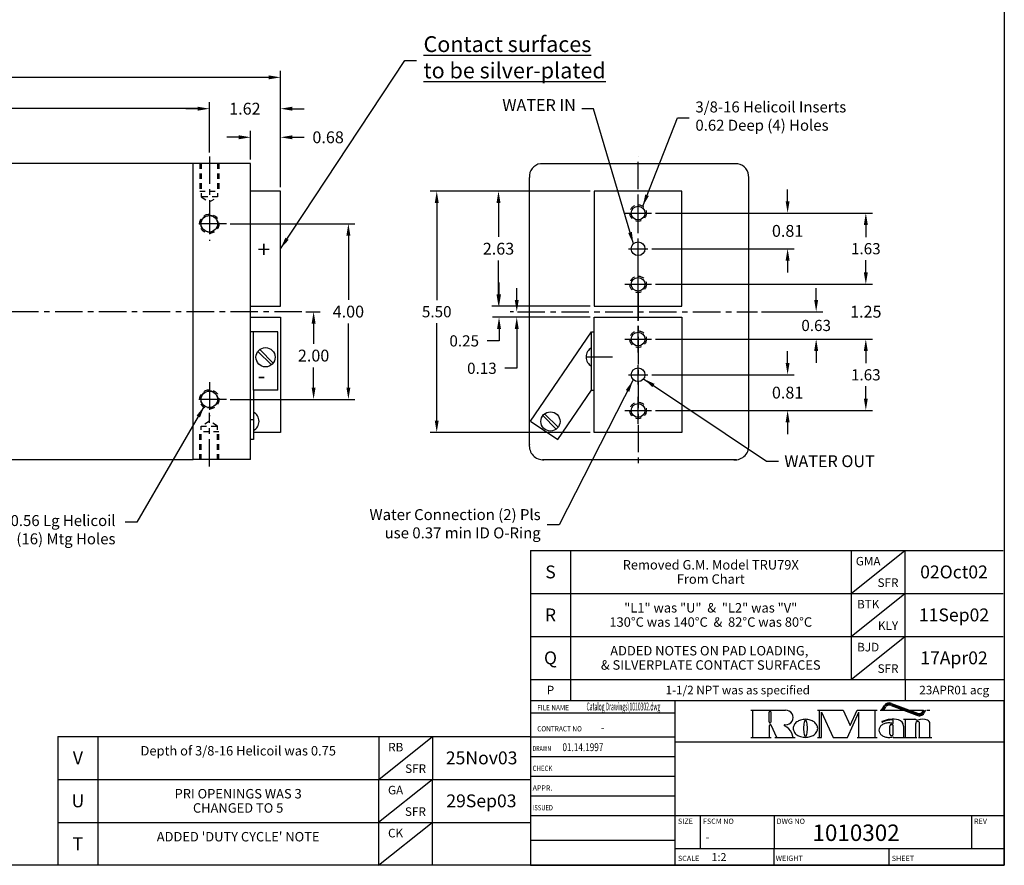
# Model space of a CAD drawing. Extents: x 0 to 47, y 0 to 34.
# Drawn here: x 24.6 to 47, y 0 to 19.3 of the extents above; entities that cross this region are included whole.
import ezdxf
from ezdxf.enums import TextEntityAlignment as Align

# ---------------------------------------------------------------- set-up
doc = ezdxf.new("R2010")
doc.units = 0
doc.header["$LTSCALE"] = 0.5
doc.header["$MEASUREMENT"] = 0
doc.linetypes.add('CENTER', pattern=[2, 1.25, -0.25, 0.25, -0.25])
doc.linetypes.add('HIDDEN', pattern=[0.375, 0.25, -0.125])
doc.layers.get('0').update_dxf_attribs({"linetype": 'CONTINUOUS'})
doc.layers.get('DEFPOINTS').update_dxf_attribs({"linetype": 'CONTINUOUS'})
for name, color, linetype in [('1', 7, 'CONTINUOUS'), ('101', 4, 'HIDDEN'), ('102', 2, 'CENTER'), ('50', 1, 'CONTINUOUS'), ('80', 5, 'CONTINUOUS'), ('AM_BOR', 7, 'CONTINUOUS'), ('DIMENSIONS', 5, 'CONTINUOUS'), ('OBJECT', 7, 'CONTINUOUS'), ('TITLEBLOCK', 1, 'CONTINUOUS')]:
    doc.layers.add(name, color=color, linetype=linetype)
doc.styles.add('_STYLE', font='swissel.ttf')
doc.styles.add('ROMANS', font='swissel.ttf')
doc.styles.get("Standard").update_dxf_attribs({"font": 'swissel.ttf'})
doc.dimstyles.get("Standard").update_dxf_attribs({"dimscale": 1.5, "dimtxt": 0.18, "dimasz": 0.18, "dimexe": 0.1, "dimexo": 0.06, "dimgap": 0.09, "dimtad": 0, "dimtih": 1, "dimtoh": 1, "dimzin": 0, "dimtxsty": '_STYLE', "dimcen": 0.3, "dimazin": 3, "dimtfac": 1, "dimtdec": 4, "dimtofl": 0, "dimtmove": 0, "dimatfit": 3, "dimtolj": 1, "dimtzin": 0})

# ---------------------------------------------------------------- blocks, each defined once
blk = doc.blocks.new('*D6')
at = {"color": 0, "linetype": 'BYBLOCK'}
for p, q in [((37.561, 15.371), (33.91, 15.371)), ((34.06, 15.101), (34.06, 12.883)), ((34.06, 10.141), (34.06, 12.358)), ((37.561, 9.871), (33.91, 9.871))]:
    blk.add_line(p, q, dxfattribs=at)
for points in [[(34.015, 15.101), (34.105, 15.101), (34.06, 15.371)], [(34.015, 10.141), (34.105, 10.141), (34.06, 9.871)]]:
    blk.add_solid(points, dxfattribs=at)
at = {"layer": 'DEFPOINTS', "color": 0, "linetype": 'BYBLOCK'}
for p in [(37.651, 15.371), (34.06, 9.871), (37.651, 9.871)]:
    blk.add_point(p, dxfattribs=at)
at = {"color": 0, "linetype": 'BYBLOCK', "insert": (34.06, 12.621), "char_height": 0.255, "attachment_point": 5, "style": '_STYLE'}
blk.add_mtext('\\A1;5.50', dxfattribs=at)
blk = doc.blocks.new('*D7')
at = {"color": 0, "linetype": 'BYBLOCK'}
for p, q in [((35.884, 12.891), (35.884, 13.161)), ((35.812, 12.621), (35.734, 12.621)), ((37.561, 12.496), (35.734, 12.496)), ((35.884, 12.226), (35.884, 11.332)), ((35.884, 11.332), (35.614, 11.332))]:
    blk.add_line(p, q, dxfattribs=at)
for points in [[(35.839, 12.891), (35.929, 12.891), (35.884, 12.621)], [(35.839, 12.226), (35.929, 12.226), (35.884, 12.496)]]:
    blk.add_solid(points, dxfattribs=at)
at = {"layer": 'DEFPOINTS', "color": 0, "linetype": 'BYBLOCK'}
for p in [(35.902, 12.621), (35.884, 12.496), (37.651, 12.496)]:
    blk.add_point(p, dxfattribs=at)
at = {"color": 0, "linetype": 'BYBLOCK', "insert": (35.09, 11.332), "char_height": 0.255, "attachment_point": 5, "style": '_STYLE'}
blk.add_mtext('\\A1;0.13', dxfattribs=at)
blk = doc.blocks.new('*D8')
at = {"color": 0, "linetype": 'BYBLOCK'}
for p, q in [((35.48, 13.016), (35.48, 13.286)), ((37.561, 12.746), (35.33, 12.746)), ((37.561, 12.496), (35.33, 12.496)), ((35.48, 12.226), (35.48, 11.956)), ((35.48, 11.956), (35.21, 11.956))]:
    blk.add_line(p, q, dxfattribs=at)
for points in [[(35.435, 13.016), (35.525, 13.016), (35.48, 12.746)], [(35.435, 12.226), (35.525, 12.226), (35.48, 12.496)]]:
    blk.add_solid(points, dxfattribs=at)
at = {"layer": 'DEFPOINTS', "color": 0, "linetype": 'BYBLOCK'}
for p in [(37.651, 12.746), (35.48, 12.496), (37.651, 12.496)]:
    blk.add_point(p, dxfattribs=at)
at = {"color": 0, "linetype": 'BYBLOCK', "insert": (34.687, 11.956), "char_height": 0.255, "attachment_point": 5, "style": '_STYLE'}
blk.add_mtext('\\A1;0.25', dxfattribs=at)
blk = doc.blocks.new('*D9')
at = {"color": 0, "linetype": 'BYBLOCK'}
for p, q in [((42.71, 12.891), (42.71, 13.161)), ((41.461, 12.621), (42.86, 12.621)), ((39.047, 11.996), (42.86, 11.996)), ((42.71, 11.726), (42.71, 11.456))]:
    blk.add_line(p, q, dxfattribs=at)
for points in [[(42.665, 12.891), (42.755, 12.891), (42.71, 12.621)], [(42.665, 11.726), (42.755, 11.726), (42.71, 11.996)]]:
    blk.add_solid(points, dxfattribs=at)
at = {"layer": 'DEFPOINTS', "color": 0, "linetype": 'BYBLOCK'}
for p in [(41.371, 12.621), (38.957, 11.996), (42.71, 11.996)]:
    blk.add_point(p, dxfattribs=at)
at = {"color": 0, "linetype": 'BYBLOCK', "insert": (42.71, 12.308), "char_height": 0.255, "attachment_point": 5, "style": '_STYLE'}
blk.add_mtext('\\A1;0.63', dxfattribs=at)
blk = doc.blocks.new('*D10')
at = {"color": 0, "linetype": 'BYBLOCK'}
for p, q in [((39.047, 11.996), (43.992, 11.996)), ((43.842, 11.726), (43.842, 11.446)), ((43.842, 10.641), (43.842, 10.921)), ((39.047, 10.371), (43.992, 10.371))]:
    blk.add_line(p, q, dxfattribs=at)
for points in [[(43.797, 11.726), (43.887, 11.726), (43.842, 11.996)], [(43.797, 10.641), (43.887, 10.641), (43.842, 10.371)]]:
    blk.add_solid(points, dxfattribs=at)
at = {"layer": 'DEFPOINTS', "color": 0, "linetype": 'BYBLOCK'}
for p in [(38.957, 11.996), (38.957, 10.371), (43.842, 10.371)]:
    blk.add_point(p, dxfattribs=at)
at = {"color": 0, "linetype": 'BYBLOCK', "insert": (43.842, 11.183), "char_height": 0.255, "attachment_point": 5, "style": '_STYLE'}
blk.add_mtext('\\A1;1.63', dxfattribs=at)
blk = doc.blocks.new('*D11')
at = {"color": 0, "linetype": 'BYBLOCK'}
for p, q in [((39.047, 14.871), (43.992, 14.871)), ((43.842, 14.601), (43.842, 14.321)), ((43.842, 13.516), (43.842, 13.796)), ((39.047, 13.246), (43.992, 13.246))]:
    blk.add_line(p, q, dxfattribs=at)
for points in [[(43.797, 14.601), (43.887, 14.601), (43.842, 14.871)], [(43.797, 13.516), (43.887, 13.516), (43.842, 13.246)]]:
    blk.add_solid(points, dxfattribs=at)
at = {"layer": 'DEFPOINTS', "color": 0, "linetype": 'BYBLOCK'}
for p in [(38.957, 14.871), (38.957, 13.246), (43.842, 13.246)]:
    blk.add_point(p, dxfattribs=at)
at = {"color": 0, "linetype": 'BYBLOCK', "insert": (43.842, 14.058), "char_height": 0.255, "attachment_point": 5, "style": '_STYLE'}
blk.add_mtext('\\A1;1.63', dxfattribs=at)
blk = doc.blocks.new('*D12')
at = {"color": 0, "linetype": 'BYBLOCK'}
for p, q in [((43.842, 13.516), (43.842, 13.786)), ((39.047, 13.246), (43.992, 13.246)), ((39.047, 11.996), (43.992, 11.996)), ((43.842, 11.726), (43.842, 11.456))]:
    blk.add_line(p, q, dxfattribs=at)
for points in [[(43.797, 13.516), (43.887, 13.516), (43.842, 13.246)], [(43.797, 11.726), (43.887, 11.726), (43.842, 11.996)]]:
    blk.add_solid(points, dxfattribs=at)
at = {"layer": 'DEFPOINTS', "color": 0, "linetype": 'BYBLOCK'}
for p in [(38.957, 13.246), (43.842, 13.246), (38.957, 11.996)]:
    blk.add_point(p, dxfattribs=at)
at = {"color": 0, "linetype": 'BYBLOCK', "insert": (43.842, 12.621), "char_height": 0.27, "attachment_point": 5, "style": '_STYLE'}
blk.add_mtext('\\A1;1.25', dxfattribs=at)
blk = doc.blocks.new('*D13')
at = {"color": 0, "linetype": 'BYBLOCK'}
for p, q in [((42.059, 15.141), (42.059, 15.411)), ((39.047, 14.871), (42.209, 14.871)), ((38.962, 14.058), (42.209, 14.058)), ((42.059, 13.788), (42.059, 13.518))]:
    blk.add_line(p, q, dxfattribs=at)
for points in [[(42.014, 15.141), (42.104, 15.141), (42.059, 14.871)], [(42.014, 13.788), (42.104, 13.788), (42.059, 14.058)]]:
    blk.add_solid(points, dxfattribs=at)
at = {"layer": 'DEFPOINTS', "color": 0, "linetype": 'BYBLOCK'}
for p in [(38.957, 14.871), (38.872, 14.058), (42.059, 14.058)]:
    blk.add_point(p, dxfattribs=at)
at = {"color": 0, "linetype": 'BYBLOCK', "insert": (42.059, 14.464), "char_height": 0.27, "attachment_point": 5, "style": '_STYLE'}
blk.add_mtext('\\A1;0.81', dxfattribs=at)
blk = doc.blocks.new('*D14')
at = {"color": 0, "linetype": 'BYBLOCK'}
for p, q in [((42.059, 11.453), (42.059, 11.723)), ((38.962, 11.183), (42.209, 11.183)), ((39.047, 10.371), (42.209, 10.371)), ((42.059, 10.101), (42.059, 9.831))]:
    blk.add_line(p, q, dxfattribs=at)
for points in [[(42.014, 11.453), (42.104, 11.453), (42.059, 11.183)], [(42.014, 10.101), (42.104, 10.101), (42.059, 10.371)]]:
    blk.add_solid(points, dxfattribs=at)
at = {"layer": 'DEFPOINTS', "color": 0, "linetype": 'BYBLOCK'}
for p in [(38.872, 11.183), (38.957, 10.371), (42.059, 10.371)]:
    blk.add_point(p, dxfattribs=at)
at = {"color": 0, "linetype": 'BYBLOCK', "insert": (42.059, 10.777), "char_height": 0.27, "attachment_point": 5, "style": '_STYLE'}
blk.add_mtext('\\A1;0.81', dxfattribs=at)
blk = doc.blocks.new('*D15')
at = {"color": 0, "linetype": 'BYBLOCK'}
for p, q in [((37.561, 15.371), (35.318, 15.371)), ((35.468, 15.101), (35.468, 14.328)), ((35.468, 13.016), (35.468, 13.788)), ((37.561, 12.746), (35.318, 12.746))]:
    blk.add_line(p, q, dxfattribs=at)
for points in [[(35.423, 15.101), (35.513, 15.101), (35.468, 15.371)], [(35.423, 13.016), (35.513, 13.016), (35.468, 12.746)]]:
    blk.add_solid(points, dxfattribs=at)
at = {"layer": 'DEFPOINTS', "color": 0, "linetype": 'BYBLOCK'}
for p in [(37.651, 15.371), (35.468, 12.746), (37.651, 12.746)]:
    blk.add_point(p, dxfattribs=at)
at = {"color": 0, "linetype": 'BYBLOCK', "insert": (35.468, 14.058), "char_height": 0.27, "attachment_point": 5, "style": '_STYLE'}
blk.add_mtext('\\A1;2.63', dxfattribs=at)
blk = doc.blocks.new('*D16')
at = {"color": 0, "linetype": 'BYBLOCK'}
for p, q in [((31.074, 12.62), (31.403, 12.62)), ((31.253, 12.35), (31.253, 11.891)), ((31.253, 10.893), (31.253, 11.351)), ((29.354, 10.623), (31.403, 10.623))]:
    blk.add_line(p, q, dxfattribs=at)
for points in [[(31.208, 12.35), (31.298, 12.35), (31.253, 12.62)], [(31.208, 10.893), (31.298, 10.893), (31.253, 10.623)]]:
    blk.add_solid(points, dxfattribs=at)
at = {"layer": 'DEFPOINTS', "color": 0, "linetype": 'BYBLOCK'}
for p in [(30.984, 12.62), (31.253, 12.62), (29.264, 10.623)]:
    blk.add_point(p, dxfattribs=at)
at = {"color": 0, "linetype": 'BYBLOCK', "insert": (31.253, 11.621), "char_height": 0.27, "attachment_point": 5, "style": '_STYLE'}
blk.add_mtext('\\A1;2.00', dxfattribs=at)
blk = doc.blocks.new('*D17')
at = {"color": 0, "linetype": 'BYBLOCK'}
for p, q in [((29.354, 14.626), (32.196, 14.626)), ((32.046, 14.356), (32.046, 12.894)), ((32.046, 10.893), (32.046, 12.354)), ((29.444, 10.623), (32.196, 10.623))]:
    blk.add_line(p, q, dxfattribs=at)
for points in [[(32.001, 14.356), (32.091, 14.356), (32.046, 14.626)], [(32.001, 10.893), (32.091, 10.893), (32.046, 10.623)]]:
    blk.add_solid(points, dxfattribs=at)
at = {"layer": 'DEFPOINTS', "color": 0, "linetype": 'BYBLOCK'}
for p in [(29.264, 14.626), (32.046, 14.626), (29.354, 10.623)]:
    blk.add_point(p, dxfattribs=at)
at = {"color": 0, "linetype": 'BYBLOCK', "insert": (32.046, 12.624), "char_height": 0.27, "attachment_point": 5, "style": '_STYLE'}
blk.add_mtext('\\A1;4.00', dxfattribs=at)
blk = doc.blocks.new('*D18')
at = {"color": 0, "linetype": 'BYBLOCK'}
for p, q in [((29.818, 16.091), (29.818, 16.748)), ((30.498, 15.461), (30.498, 16.748)), ((29.548, 16.598), (29.278, 16.598)), ((30.768, 16.598), (31.038, 16.598))]:
    blk.add_line(p, q, dxfattribs=at)
for points in [[(29.548, 16.643), (29.548, 16.553), (29.818, 16.598)], [(30.768, 16.643), (30.768, 16.553), (30.498, 16.598)]]:
    blk.add_solid(points, dxfattribs=at)
at = {"layer": 'DEFPOINTS', "color": 0, "linetype": 'BYBLOCK'}
for p in [(30.498, 16.598), (29.818, 16.001), (30.498, 15.371)]:
    blk.add_point(p, dxfattribs=at)
at = {"color": 0, "linetype": 'BYBLOCK', "insert": (31.584, 16.598), "char_height": 0.27, "attachment_point": 5, "style": '_STYLE'}
blk.add_mtext('\\A1;0.68', dxfattribs=at)
blk = doc.blocks.new('*D19')
at = {"color": 0, "linetype": 'BYBLOCK'}
for p, q in [((28.877, 16.252), (28.877, 17.4)), ((30.498, 15.461), (30.498, 17.4)), ((28.607, 17.25), (28.337, 17.25)), ((30.768, 17.25), (31.038, 17.25))]:
    blk.add_line(p, q, dxfattribs=at)
for points in [[(28.607, 17.295), (28.607, 17.205), (28.877, 17.25)], [(30.768, 17.295), (30.768, 17.205), (30.498, 17.25)]]:
    blk.add_solid(points, dxfattribs=at)
at = {"layer": 'DEFPOINTS', "color": 0, "linetype": 'BYBLOCK'}
for p in [(30.498, 17.25), (28.877, 16.162), (30.498, 15.371)]:
    blk.add_point(p, dxfattribs=at)
at = {"color": 0, "linetype": 'BYBLOCK', "insert": (29.687, 17.25), "char_height": 0.27, "attachment_point": 5, "style": '_STYLE'}
blk.add_mtext('\\A1;1.62', dxfattribs=at)
blk = doc.blocks.new('*D25')
at = {"color": 0, "linetype": 'BYBLOCK'}
for p, q in [((17.88, 16.257), (17.88, 17.401)), ((28.877, 16.342), (28.877, 17.401)), ((18.15, 17.251), (22.723, 17.251)), ((28.607, 17.251), (24.034, 17.251))]:
    blk.add_line(p, q, dxfattribs=at)
for points in [[(18.15, 17.296), (18.15, 17.206), (17.88, 17.251)], [(28.607, 17.296), (28.607, 17.206), (28.877, 17.251)]]:
    blk.add_solid(points, dxfattribs=at)
at = {"layer": 'DEFPOINTS', "color": 0, "linetype": 'BYBLOCK'}
for p in [(28.877, 17.251), (17.88, 16.167), (28.877, 16.252)]:
    blk.add_point(p, dxfattribs=at)
at = {"color": 0, "linetype": 'BYBLOCK', "insert": (23.379, 17.251), "char_height": 0.27, "attachment_point": 5, "style": '_STYLE'}
blk.add_mtext('\\A1;11.00', dxfattribs=at)
blk = doc.blocks.new('*D26')
at = {"color": 0, "linetype": 'BYBLOCK'}
for p, q in [((13.59, 15.047), (13.59, 18.114)), ((13.86, 17.964), (21.427, 17.964)), ((30.228, 17.964), (22.661, 17.964)), ((30.498, 15.461), (30.498, 18.114))]:
    blk.add_line(p, q, dxfattribs=at)
for points in [[(13.86, 18.009), (13.86, 17.919), (13.59, 17.964)], [(30.228, 18.009), (30.228, 17.919), (30.498, 17.964)]]:
    blk.add_solid(points, dxfattribs=at)
at = {"layer": 'DEFPOINTS', "color": 0, "linetype": 'BYBLOCK'}
for p in [(13.59, 17.964), (30.498, 15.371), (13.59, 14.957)]:
    blk.add_point(p, dxfattribs=at)
at = {"color": 0, "linetype": 'BYBLOCK', "insert": (22.044, 17.964), "char_height": 0.27, "attachment_point": 5, "style": '_STYLE'}
blk.add_mtext('\\A1;16.91', dxfattribs=at)
blk = doc.blocks.new('A$C5D2104B7')
at = {"layer": '1'}
blk.add_line((1.391, 1.126), (1.391, 2.455), dxfattribs=at)
at = {"layer": 'OBJECT'}
for p, q in [((0, 0.42), (1.391, 2.455)), ((1.391, 2.455), (1.451, 2.455)), ((0.622, 0), (1.391, 1.126)), ((1.391, 1.126), (1.451, 1.126)), ((0.275, 0.548), (0.584, 0.239)), ((0.317, 0.59), (0.627, 0.281)), ((0, 0.42), (0.622, 0))]:
    blk.add_line(p, q, dxfattribs=at)
blk.add_circle((0.451, 0.415), 0.219, dxfattribs=at)
blk.add_arc((1.5, 1.884), 0.237, 117.412, 242.588, dxfattribs=at)
blk = doc.blocks.new('A$C007A00D2')
at = {"layer": 'OBJECT'}
for p, q in [((0.623, 2.455), (0, 2.455)), ((0.623, 1.126), (0.623, 2.455)), ((0.206, 2.054), (0.515, 1.745)), ((0.163, 2.012), (0.473, 1.702)), ((0.623, 1.126), (0.063, 1.126)), ((0.063, 1.126), (0.063, 0)), ((0.063, 0.448), (0, 0.448)), ((0.063, 0), (0, 0))]:
    blk.add_line(p, q, dxfattribs=at)
blk.add_lwpolyline([(0.063, 1.126), (0.063, 2.455)], dxfattribs=at)
blk.add_circle((0.339, 1.878), 0.219, dxfattribs=at)
blk.add_arc((-0.046, 0.416), 0.237, 297.412, 62.588, dxfattribs=at)
blk = doc.blocks.new('ROMANAMTITUS')
for p, q in [((-47.35, 59.86), (-46.27, 61.73)), ((-46.92, 59.86), (-46.01, 61.44)), ((-46.49, 59.86), (-45.74, 61.14)), ((-43.7, 61.69), (-33.72, 57.99)), ((-43.62, 62.07), (-33.64, 58.37)), ((-43.54, 62.46), (-33.56, 58.76)), ((-97.82, 59.86), (-84.49, 59.86)), ((-97.08, 49.39), (-97.08, 59.86)), ((-90.78, 55.39), (-90.78, 59.11)), ((-90.04, 55.39), (-90.04, 59.11)), ((-72.05, 59.86), (-62.25, 59.86)), ((-71.3, 49.39), (-71.3, 59.86)), ((-70.56, 49.39), (-70.56, 59.11)), ((-70.56, 59.11), (-66.07, 49.39)), ((-62.25, 59.86), (-59.55, 54)), ((-60.59, 49.39), (-56.1, 59.11)), ((-59.55, 54), (-56.85, 59.86)), ((-56.85, 59.86), (-49.12, 59.86)), ((-56.1, 49.39), (-56.1, 59.11)), ((-49.87, 49.39), (-49.87, 59.86)), ((-47.89, 59.86), (-38.76, 59.86)), ((-36.52, 59.86), (-31.2, 59.86)), ((-31.52, 59.31), (-31.2, 59.86)), ((-31.26, 59.01), (-30.77, 59.86)), ((-31, 58.72), (-30.34, 59.86)), ((-29.89, 59.86), (-28.73, 59.86)), ((-90.78, 53.89), (-90.78, 49.39)), ((-90.41, 54.26), (-90.27, 54.26)), ((-87.79, 49.39), (-89.94, 54.05)), ((-84.68, 54.26), (-84.49, 54.26)), ((-44.16, 50.64), (-44.16, 53.84)), ((-43.66, 54.33), (-43.41, 54.33)), ((-42.91, 54.7), (-42.91, 55.89)), ((-42.91, 50.64), (-42.91, 53.84)), ((-38.9, 56.37), (-34.55, 56.37)), ((-38.9, 53.72), (-38.9, 49.39)), ((-38.15, 49.39), (-38.15, 56.37)), ((-34.18, 49.39), (-34.18, 54.74)), ((-33.81, 55.88), (-33.95, 56.07)), ((-33.44, 55.99), (-33.81, 55.88)), ((-32.69, 49.39), (-32.69, 54.74)), ((-28.73, 49.39), (-28.73, 54.65)), ((-81.5, 49.39), (-82.04, 51)), ((-43.66, 50.14), (-43.41, 50.14)), ((-42.91, 49.39), (-42.91, 49.66)), ((-97.82, 49.39), (-90.04, 49.39)), ((-88.54, 49.39), (-80.75, 49.39)), ((-72.05, 49.39), (-70.56, 49.39)), ((-66.07, 49.39), (-60.59, 49.39)), ((-56.85, 49.39), (-49.12, 49.39)), ((-42.91, 49.39), (-33.81, 49.39)), ((-33.07, 49.39), (-27.98, 49.39))]:
    blk.add_line(p, q)
blk.add_lwpolyline([(0, 63.5), (-182.88, 63.5), (-182.88, 0), (0, 0)], close=True)
for points in [[(-72.03, 52.88, 0.128724), (-72.36, 54.16, 0.106309), (-73.41, 55.35, 0.084907), (-74.89, 56.09, 0.0742), (-76.76, 56.37, 0.0742), (-78.63, 56.09, 0.084907), (-80.11, 55.35, 0.106309), (-81.16, 54.16, 0.128724), (-81.5, 52.88, 0.128724), (-81.16, 51.6, 0.106309), (-80.11, 50.41, 0.084907), (-78.63, 49.67, 0.0742), (-76.76, 49.39, 0.0742), (-74.89, 49.67, 0.084907), (-73.41, 50.41, 0.106309), (-72.36, 51.6, 0.128724)], [(-76.02, 52.88, 0.024645), (-76.08, 54.16, 0.033957), (-76.24, 55.08, 0.072248), (-76.55, 55.87, 0.268156), (-76.76, 55.99, 0.268156), (-76.97, 55.87, 0.072248), (-77.29, 55.08, 0.033957), (-77.44, 54.16, 0.024645), (-77.51, 52.88, 0.024645), (-77.44, 51.6, 0.033957), (-77.29, 50.68, 0.072248), (-76.97, 49.89, 0.268156), (-76.76, 49.76, 0.268156), (-76.55, 49.89, 0.072248), (-76.24, 50.68, 0.033957), (-76.08, 51.6, 0.024645)]]:
    blk.add_lwpolyline(points, format="xyb", close=True)
blk.add_lwpolyline([(-42.91, 54.7, 0.011703), (-43.09, 54.76, 0.074343), (-44.58, 54.98, 0.074343), (-46.08, 54.76, 0.085009), (-47.27, 54.16, 0.106283), (-48.11, 53.2, 0.128503), (-48.38, 52.18, 0.128503), (-48.11, 51.15, 0.106283), (-47.27, 50.2, 0.085009), (-46.08, 49.6, 0.074343), (-44.58, 49.37, 0.074343), (-43.09, 49.6, 0.011703), (-42.91, 49.66, 0.106283)], format="xyb")
for centre, radius, start, end in [((-44.54, 60.73), 1.99, 60.0081, 149.9875), ((-44.5, 60.56), 1.74, 59.9891, 150.0055), ((-44.45, 60.39), 1.5, 59.991, 150.0025), ((-90.41, 59.11), 0.374, 359.9569, 180.0431), ((-84.3, 57.06), 2.8, 266.0272, 93.9728), ((-32.73, 59.72), 1.99, 239.9944, 330.0012), ((-32.77, 59.89), 1.74, 240.0021, 329.9926), ((-32.82, 60.06), 1.5, 240.0169, 329.9716), ((-90.41, 55.39), 0.374, 179.9571, 0.0429), ((-90.41, 53.89), 0.374, 90.0856, 179.9144), ((-90.28, 53.89), 0.374, 24.7502, 89.9645), ((-84.73, 54.01), 0.255, 79.1449, 227.1408), ((-86.29, 49.56), 4.49, 18.6545, 71.923), ((-47.12, 55.42), 0.125, 117.0388, 297.0959), ((-43.04, 45.96), 10.43, 78.0507, 113.366), ((-43.04, 45.96), 10.18, 90.7111, 113.2797), ((-43.66, 53.84), 0.498, 89.9931, 180.047), ((-43.41, 53.84), 0.499, 0.0409, 89.947), ((-43.16, 55.89), 0.249, 359.9038, 90.7354), ((-41.39, 53.72), 2.49, 0.0012, 78.0441), ((-34.55, 55.62), 0.75, 37.3761, 89.9255), ((-33.44, 54.79), 0.746, 355.8495, 184.1505), ((-31.5, 51.46), 4.93, 68.0887, 113.1526), ((-30.22, 54.65), 1.5, 0.008, 68.0625), ((-43.66, 50.63), 0.498, 179.953, 270.0069), ((-43.41, 50.64), 0.499, 270.053, 359.9591)]:
    blk.add_arc(centre, radius, start, end)
at = {"layer": 'AM_BOR'}
for p, q in [((-127, 0), (-127, 63.5)), ((0, 19.05), (-127, 19.05))]:
    blk.add_line(p, q, dxfattribs=at)
at = {"layer": 'AM_BOR', "color": 1}
for p, q in [((-182.88, 58.93), (-127, 58.93)), ((-127, 49.53), (-182.88, 49.53)), ((0, 47.5), (-127, 47.5)), ((-127, 41.91), (-182.88, 41.91)), ((-127, 34.29), (-182.88, 34.29)), ((-127, 26.67), (-182.88, 26.67)), ((-127, 19.05), (-182.88, 19.05)), ((-117.35, 19.05), (-117.35, 6.35)), ((-88.9, 19.05), (-88.9, 6.35)), ((-12.7, 19.05), (-12.7, 6.35)), ((-127, 9.53), (-182.88, 9.53)), ((0, 6.35), (-127, 6.35)), ((-88.9, 0), (-88.9, 6.35)), ((-44.45, 0), (-44.45, 6.35))]:
    blk.add_line(p, q, dxfattribs=at)
for s, width, p in [('FILE NAME', 0.896326, (-180.32, 59.82)), ('CONTRACT NO', 0.906208, (-180.32, 51.69)), ('DRAWN', 0.728408, (-182.08, 44.07)), ('CHECK', 0.848117, (-182.08, 36.45)), ('APPR.', 0.986599, (-182.08, 28.83)), ('ISSUED', 0.81066, (-182.08, 21.21))]:
    blk.add_text(s, height=2.032, dxfattribs=dict(at, width=width)).set_placement(p)
for s, p in [('SIZE', (-125.98, 16)), ('FSCM NO', (-116.33, 16)), ('DWG NO', (-87.88, 16)), ('REV', (-11.68, 16)), ('SCALE', (-125.98, 1.65)), ('WEIGHT', (-88.25, 1.71)), ('SHEET', (-43.43, 1.65))]:
    blk.add_text(s, height=2.032, dxfattribs=at).set_placement(p)
for tag, p in [('GEN-TITLE-DWG{10.58}', (-161.27, 59.78)), ('GEN-TITLE-CTRN{9.04}', (-155.75, 51.74)), ('GEN-TITLE-DAT{6.03}', (-170.58, 44.08)), ('GEN-TITLE-NAME{6.72}', (-148.84, 44.07)), ('GEN-TITLE-CHKD{6.16}', (-170.75, 36.42)), ('GEN-TITLE-CHKM{6.72}', (-148.84, 36.45)), ('GEN-TITLE-APPD{6.08}', (-170.75, 28.77)), ('GEN-TITLE-APPM{6.72}', (-148.84, 28.83)), ('GEN-TITLE-ISSD{6.03}', (-170.58, 21.28)), ('GEN-TITLE-ISSM{6.72}', (-148.84, 21.21)), ('GEN-TITLE-FSCM{8.01}', (-115.32, 9.4)), ('GEN-TITLE-SCA{7.49}', (-113.04, 1.66)), ('GEN-TITLE-WT{7.43}', (-69.95, 1.65)), ('GEN-TITLE-SHEET{10.30}', (-26.47, 1.56))]:
    blk.add_attdef(tag, p, '', height=3.05, dxfattribs=at)
at = {"layer": 'AM_BOR'}
for tag, p in [('GEN-TITLE-DES1{18.22}', (-121.95, 36.3)), ('GEN-TITLE-NR{8.40}', (-74.06, 9.4))]:
    blk.add_attdef(tag, p, '', height=6.35, dxfattribs=at)
at = {"layer": 'AM_BOR', "color": 2}
blk.add_attdef('GEN-TITLE-DES2{26.26}', (-121.95, 26.26), '', height=4.57, dxfattribs=at)
at = {"layer": 'AM_BOR', "color": 1}
for tag, p in [('GEN-TITLE-SIZ{2.46}', (-122.03, 9.01)), ('GEN-TITLE-REV{3.27}', (-6.22, 8.88))]:
    blk.add_attdef(tag, text='', height=3.05, dxfattribs=at).set_placement(p, align=Align.CENTER)
blk = doc.blocks.new('REVISION')
at = {"layer": '50'}
for p, q in [((-5.5, 0.25), (0, 0.25)), ((-5.5, 0.25), (-5.5, 0)), ((-5.03625, 0.25), (-5.03625, 0)), ((-1.14403, 0.25), (-1.14403, 0))]:
    blk.add_line(p, q, dxfattribs=at)
at = {"layer": '50', "flags": 4}
for tag, p in [('LET', (-5.268125, 0.125)), ('REVISION', (-3.09014, 0.125)), ('DATE', (-0.572015, 0.125))]:
    blk.add_attdef(tag, text='', height=0.1, dxfattribs=at).set_placement(p, align=Align.MIDDLE_CENTER)
blk = doc.blocks.new('REV')
at = {"layer": '50'}
for p, q in [((-5.5, 0.5), (0, 0.5)), ((-5.5, 0.5), (-5.5, 0)), ((-5.036, 0.5), (-5.036, 0)), ((-1.769, 0), (-1.144, 0.5)), ((-1.769, 0.5), (-1.769, 0)), ((-1.144, 0.5), (-1.144, 0))]:
    blk.add_line(p, q, dxfattribs=at)
for tag, height, p in [('DESCRIPTION1', 0.11, (-3.403, 0.333)), ('INT1', 0.1, (-1.571, 0.375)), ('LET', 0.15, (-5.268, 0.25)), ('DATE', 0.15, (-0.572, 0.25)), ('DESCRIPTION2', 0.11, (-3.403, 0.167)), ('INT2', 0.1, (-1.34, 0.125))]:
    blk.add_attdef(tag, text='', height=height, dxfattribs=at).set_placement(p, align=Align.MIDDLE_CENTER)

msp = doc.modelspace()

# ---------------------------------------------------------------- linework, layer by layer
at = {"layer": '1'}
for p, q in [((28.505, 16.001), (18.253, 16.001)), ((29.818, 16.001), (28.505, 16.001)), ((28.505, 9.251), (28.505, 16.001)), ((29.818, 9.251), (29.818, 16.001)), ((40.922, 15.996), (36.422, 15.996)), ((36.172, 9.561), (36.172, 15.681)), ((41.172, 9.61), (41.172, 15.681)), ((18.253, 9.251), (28.505, 9.251)), ((29.818, 9.251), (28.505, 9.251)), ((40.891, 9.246), (36.468, 9.246))]:
    msp.add_line(p, q, dxfattribs=at)
for points in [[(29.818, 12.746), (30.498, 12.746), (30.498, 15.371), (29.818, 15.371)], [(29.818, 12.496), (30.498, 12.496), (30.498, 9.871), (29.881, 9.871)]]:
    msp.add_lwpolyline(points, dxfattribs=at)
for points in [[(37.651, 15.371), (37.651, 12.746), (39.651, 12.746), (39.651, 15.371)], [(37.651, 9.871), (37.651, 12.496), (39.651, 12.496), (39.651, 9.871)]]:
    msp.add_lwpolyline(points, close=True, dxfattribs=at)
for centre, radius in [((38.651, 14.871), 0.156), ((28.877, 14.626), 0.188), ((38.651, 14.058), 0.156), ((38.651, 13.246), 0.156), ((38.651, 11.996), 0.156), ((38.651, 11.183), 0.156), ((28.877, 10.623), 0.188), ((38.651, 10.371), 0.156)]:
    msp.add_circle(centre, radius, dxfattribs=at)
for centre, radius, start, end in [((36.469, 15.702), 0.298, 99.0576, 184.0678), ((40.876, 15.702), 0.297, 355.8449, 81.0297), ((36.485, 9.561), 0.315, 173.5246, 273.3854), ((40.86, 9.561), 0.316, 264.4501, 9.0799)]:
    msp.add_arc(centre, radius, start, end, dxfattribs=at)
at = {"layer": '101'}
for p, q in [((28.658, 16.001), (28.658, 15.371)), ((28.689, 16.001), (28.689, 15.239)), ((29.065, 16.001), (29.065, 15.239)), ((29.096, 16.001), (29.096, 15.371)), ((28.658, 15.371), (29.096, 15.371)), ((29.065, 15.239), (28.689, 15.239)), ((28.689, 15.239), (28.877, 15.126)), ((28.877, 15.126), (29.065, 15.239)), ((28.877, 10.126), (28.689, 10.012)), ((29.065, 10.012), (28.877, 10.126)), ((29.096, 9.88), (28.658, 9.88)), ((28.658, 9.251), (28.658, 9.88)), ((28.689, 9.251), (28.689, 10.012)), ((28.689, 10.012), (29.065, 10.012)), ((29.065, 9.251), (29.065, 10.012)), ((29.096, 9.251), (29.096, 9.88))]:
    msp.add_line(p, q, dxfattribs=at)
for centre, radius in [((38.651, 14.871), 0.188), ((28.877, 14.626), 0.219), ((28.877, 14.626), 0.195), ((38.651, 13.246), 0.188), ((38.651, 11.996), 0.188), ((28.877, 10.623), 0.219), ((28.877, 10.623), 0.195), ((38.651, 10.371), 0.188)]:
    msp.add_circle(centre, radius, dxfattribs=at)
at = {"layer": '102'}
for p, q in [((28.877, 16.162), (28.877, 14.936)), ((38.651, 12.415), (38.651, 16.167)), ((28.877, 15.013), (28.877, 14.238)), ((29.264, 14.626), (28.489, 14.626)), ((38.651, 13.046), (38.651, 9.132)), ((30.984, 12.62), (13.324, 12.62)), ((35.902, 12.621), (41.371, 12.621)), ((28.877, 11.013), (28.877, 10.238)), ((29.264, 10.623), (28.489, 10.623)), ((28.877, 9.089), (28.877, 10.315))]:
    msp.add_line(p, q, dxfattribs=at)
at = {"layer": '102', "linetype": 'CONTINUOUS'}
for p, q in [((38.651, 14.565), (38.651, 15.177)), ((38.345, 14.871), (38.957, 14.871)), ((38.651, 13.837), (38.651, 14.279)), ((38.43, 14.058), (38.872, 14.058)), ((38.651, 12.94), (38.651, 13.552)), ((38.345, 13.246), (38.957, 13.246)), ((38.651, 11.69), (38.651, 12.302)), ((38.345, 11.996), (38.957, 11.996)), ((37.456, 11.589), (38.068, 11.589)), ((38.651, 10.962), (38.651, 11.404)), ((38.43, 11.183), (38.872, 11.183)), ((38.651, 10.065), (38.651, 10.677)), ((38.345, 10.371), (38.957, 10.371))]:
    msp.add_line(p, q, dxfattribs=at)
at = {"layer": '50'}
msp.add_lwpolyline([(0, 0), (0, 34), (46.999, 34), (46.999, 0)], close=True, dxfattribs=at)

# ---------------------------------------------------------------- block references
at = {"layer": '101'}
for name, p in [('A$C007A00D2', (29.818, 9.705)), ('A$C5D2104B7', (36.201, 9.705))]:
    msp.add_blockref(name, p, dxfattribs=at)
at = {"layer": '101', "xscale": 1.96002167789816, "yscale": 1.96002167789816, "zscale": 1.96002167789816}
msp.add_blockref('REV', (36.205, 1.959), dxfattribs=at).add_auto_attribs({'LET': 'V', 'DESCRIPTION1': 'Depth of 3/8-16 Helicoil was 0.75', 'INT1': 'RB', 'INT2': 'SFR', 'DATE': '25Nov03'})
at = {"layer": '50', "xscale": 1.959856428748333, "yscale": 1.959856428748333, "zscale": 1.959856428748333}
msp.add_blockref('REVISION', (46.978, 3.75), dxfattribs=at).add_auto_attribs({'LET': 'P', 'REVISION': '1-1/2 NPT was as specified', 'DATE': '23APR01 acg'})
at = {"layer": 'DIMENSIONS', "xscale": 1.95892759447237, "yscale": 1.958927594472388, "zscale": 1.958927594472387}
for p, values in [((46.973, 6.199), {'LET': 'S', 'DESCRIPTION1': 'Removed G.M. Model TRU79X', 'DESCRIPTION2': 'From Chart', 'INT1': 'GMA', 'INT2': 'SFR', 'DATE': '02Oct02'}), ((46.973, 5.219), {'LET': 'R', 'DESCRIPTION1': '"L1" was "U"  &  "L2" was "V"', 'DESCRIPTION2': '130%%DC was 140%%dC  &  82%%DC was 80%%DC', 'INT1': 'BTK', 'INT2': 'KLY', 'DATE': '11Sep02'}), ((46.973, 4.24), {'LET': 'Q', 'DESCRIPTION1': 'ADDED NOTES ON PAD LOADING, ', 'DESCRIPTION2': '& SILVERPLATE CONTACT SURFACES', 'INT1': 'BJD', 'INT2': 'SFR', 'DATE': '17Apr02'}), ((36.199, 0.98), {'LET': 'U', 'DESCRIPTION1': 'PRI OPENINGS WAS 3', 'DESCRIPTION2': 'CHANGED TO 5', 'INT1': 'GA', 'INT2': 'SFR', 'DATE': '29Sep03'}), ((36.199, 0), {'LET': 'T', 'DESCRIPTION1': "ADDED 'DUTY CYCLE' NOTE", 'INT1': 'CK'})]:
    msp.add_blockref('REV', p, dxfattribs=at).add_auto_attribs(values)
at = {"layer": 'TITLEBLOCK'}
ref = msp.add_blockref('ROMANAMTITUS', (46.999, 0), dxfattribs=dict(at, xscale=0.05905511811023878, yscale=0.05905511811024011, zscale=0.05905511811024))
ref.add_attrib('GEN-TITLE-DWG{10.58}', 'Catalog Drawings\\1010302.dwg', (37.475, 3.53), dxfattribs={"layer": 'AM_BOR', "color": 1, "height": 0.18, "width": 0.465307})
ref.add_attrib('GEN-TITLE-SCA{7.49}', '1:2', (40.324, 0.098), dxfattribs={"layer": 'AM_BOR', "color": 1, "height": 0.18})
ref.add_attrib('GEN-TITLE-DAT{6.03}', '01.14.1997', (36.926, 2.603), dxfattribs={"layer": 'AM_BOR', "color": 1, "height": 0.18, "width": 0.759916})
ref.add_attrib('GEN-TITLE-NR{8.40}', '1010302', (42.626, 0.555), dxfattribs={"layer": 'AM_BOR', "height": 0.375})
ref.add_attrib('GEN-TITLE-FSCM{8.01}', '-', (40.189, 0.555), dxfattribs={"layer": 'AM_BOR', "color": 1, "height": 0.18})
ref.add_attrib('GEN-TITLE-CTRN{9.04}', '-', (37.801, 3.056), dxfattribs={"layer": 'AM_BOR', "color": 1, "height": 0.18})

# ---------------------------------------------------------------- texts
at = {"layer": '1', "char_height": 0.38, "width": 2.2729, "attachment_point": 1}
for s, insert in [('+', (29.975, 14.233)), ('-', (29.975, 11.358))]:
    msp.add_mtext(s, dxfattribs=dict(at, insert=insert))
at = {"layer": '80', "insert": (33.759, 18.902), "char_height": 0.36, "width": 21.45384, "attachment_point": 1, "style": 'ROMANS'}
msp.add_mtext('{\\LContact surfaces \\Pto be silver-plated}', dxfattribs=at)
at = {"layer": '80', "style": '_STYLE'}
for s, insert, char_height, attachment_point in [('WATER IN', (37.231, 17.113), 0.27, 9), ('3/8-16 Helicoil Inserts\\P0.62 Deep (4) Holes', (39.957, 17.049), 0.25, 4), ('WATER OUT', (41.984, 9.348), 0.27, 1), ('Water Connection (2) Pls\\Puse 0.37 min ID O-Ring', (36.43, 7.755), 0.25, 6), ('3/8-16 x 0.56 Lg Helicoil\\P(16) Mtg Holes', (26.737, 7.619), 0.25, 6)]:
    msp.add_mtext(s, dxfattribs=dict(at, insert=insert, char_height=char_height, attachment_point=attachment_point))
at = {"layer": 'TITLEBLOCK', "insert": (33.735, 18.483), "char_height": 0.27, "attachment_point": 1, "style": '_STYLE'}
msp.add_mtext('\\A1; ', dxfattribs=at)

# ---------------------------------------------------------------- dimensions: what is measured, and where the dimension line sits
at = {"layer": '80'}
for base, p1, p2, picture, middle in [((13.59, 17.964), (30.498, 15.371), (13.59, 14.957), '*D26', (22.044, 17.964)), ((28.877, 17.251), (17.88, 16.167), (28.877, 16.252), '*D25', (23.379, 17.251))]:
    dim = msp.add_linear_dim(base=base, p1=p1, p2=p2, dimstyle='STANDARD', override={"dimcen": 0.3}, dxfattribs=at)
    dim.commit()
    dim.dimension.update_dxf_attribs({"geometry": picture, "text_midpoint": middle})
for base, p1, picture, middle in [((30.498, 17.25), (28.877, 16.162), '*D19', (29.687, 17.25)), ((30.498, 16.598), (29.818, 16.001), '*D18', (31.584, 16.598))]:
    dim = msp.add_linear_dim(base=base, p1=p1, p2=(30.498, 15.371), dimstyle='STANDARD', dxfattribs=at)
    dim.commit()
    dim.dimension.update_dxf_attribs({"geometry": picture, "text_midpoint": middle})
for base, p1, p2, picture, middle in [((34.06, 9.871), (37.651, 15.371), (37.651, 9.871), '*D6', (34.06, 12.621)), ((43.841684262, 13.245501671), (38.957174356, 14.870501671), (38.957174356, 13.245501671), '*D11', (43.841684262, 14.058001671)), ((35.883648415, 12.495501671), (35.901617041, 12.620501671), (37.651174356, 12.495501671), '*D7', (35.090076986, 11.332049801)), ((42.709831857, 11.995501671), (41.370626791, 12.620501671), (38.957174356, 11.995501671), '*D9', (42.709831857, 12.308001671)), ((43.841684355, 10.370501671), (38.957174356, 11.995501671), (38.957174356, 10.370501671), '*D10', (43.841684355, 11.183001671))]:
    dim = msp.add_linear_dim(base=base, p1=p1, p2=p2, angle=90, dimstyle='STANDARD', override={"dimtxt": 0.17, "dimcen": 0.18}, dxfattribs=at)
    dim.commit()
    dim.dimension.update_dxf_attribs({"geometry": picture, "text_midpoint": middle, "dimtype": 160})
for base, p1, p2, picture, middle in [((35.467514054, 12.745501671), (37.651174356, 15.370501671), (37.651174356, 12.745501671), '*D15', (35.467514054, 14.058001671)), ((32.046, 14.626), (29.354, 10.623), (29.264, 14.626), '*D17', (32.046, 12.624)), ((31.253, 12.62), (29.264, 10.623), (30.984, 12.62), '*D16', (31.253, 11.621))]:
    dim = msp.add_linear_dim(base=base, p1=p1, p2=p2, angle=90, dimstyle='STANDARD', dxfattribs=at)
    dim.commit()
    dim.dimension.update_dxf_attribs({"geometry": picture, "text_midpoint": middle})
for base, p1, p2, override, picture, middle in [((42.059, 14.058), (38.957, 14.871), (38.872, 14.058), {"dimtix": 1}, '*D13', (42.059, 14.464)), ((43.842, 13.246), (38.957, 11.996), (38.957, 13.246), {"dimtix": 1}, '*D12', (43.842, 12.621)), ((35.48, 12.496), (37.651, 12.746), (37.651, 12.496), {"dimtxt": 0.17, "dimcen": 0.18}, '*D8', (34.687, 11.956)), ((42.059, 10.371), (38.872, 11.183), (38.957, 10.371), {"dimtix": 1}, '*D14', (42.059, 10.777))]:
    dim = msp.add_linear_dim(base=base, p1=p1, p2=p2, angle=90, dimstyle='STANDARD', override=override, dxfattribs=at)
    dim.commit()
    dim.dimension.update_dxf_attribs({"geometry": picture, "text_midpoint": middle})

# ---------------------------------------------------------------- leaders
at = {"layer": '80', "annotation_type": 0, "has_hookline": 1}
for points, hookline_direction, text_width in [([(30.498, 14.058), (33.33, 18.348), (33.6, 18.348)], 0, 0.14), ([(28.76, 10.466), (27.225, 7.823), (26.955, 7.823)], 1, 5.876)]:
    msp.add_leader(points, dimstyle='STANDARD', dxfattribs=dict(at, hookline_direction=hookline_direction, text_width=text_width))
for points, hookline_direction, text_width in [([(38.542, 14.17), (37.636, 17.248), (37.366, 17.248)], 1, 2), ([(38.777, 11.09), (41.579, 9.213), (41.849, 9.213)], 0, 2.45)]:
    msp.add_leader(points, dimstyle='STANDARD', override={"dimgap": 0.09, "dimtad": 0, "dimtix": 1}, dxfattribs=dict(at, hookline_direction=hookline_direction, text_width=text_width))
at = {"layer": '80'}
for points in [[(38.756, 15.026), (39.548, 17.045), (39.818, 17.045)], [(38.533, 11.055), (36.849, 7.76), (36.579, 7.76)]]:
    msp.add_leader(points, dimstyle='STANDARD', dxfattribs=at)

doc.saveas('drawing.dxf')
